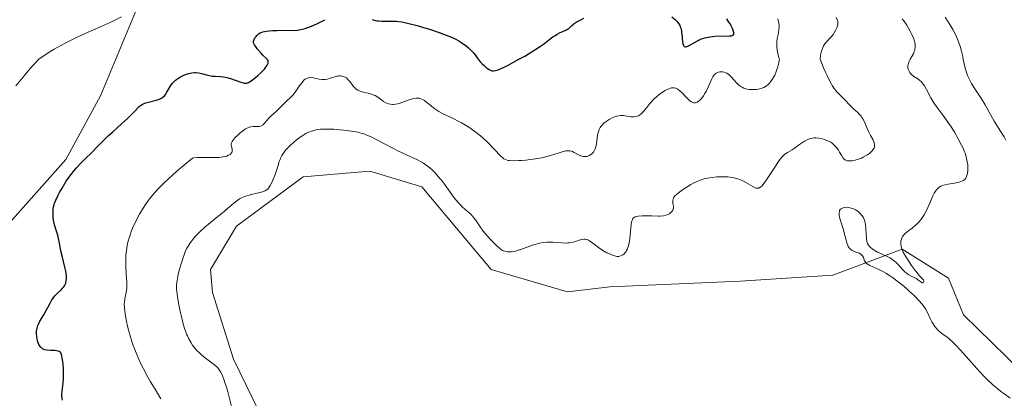
# Model space of a CAD drawing. Units: metres. Extents: x 629022 to 632507, y 4669471 to 4671848.
# Drawn here: x 631701 to 631895, y 4669698 to 4669773 of the extents above; entities that cross this region are included whole.
import ezdxf

# ---------------------------------------------------------------- set-up
doc = ezdxf.new("R2010")
doc.units = ezdxf.units.M
doc.header["$MEASUREMENT"] = 0
for name, color, linetype, lineweight in [('Cultivos herbáceos CxS', 92, 'Continuous', 0), ('Curva de nivel maestra', 30, 'Continuous', 30), ('Curva de nivel normal', 30, 'Continuous', 0), ('Pastizal CxS', 92, 'Continuous', 0)]:
    doc.layers.add(name, color=color, linetype=linetype, lineweight=lineweight)

msp = doc.modelspace()

# ---------------------------------------------------------------- linework, layer by layer
at = {"layer": 'Cultivos herbáceos CxS', "color": 92, "linetype": 'Continuous', "lineweight": 0}
for points in [[(631849.6101, 4669925.1249, 348.6749), (631842.6179, 4669906.3013, 349.5336), (631837.7769, 4669890.7051, 349.3092), (631834.0119, 4669877.2595, 348.9419), (631831.8607, 4669865.4275, 348.6209), (631828.0955, 4669847.6797, 348.2649), (631817.3861, 4669843.8701, 346.7659), (631790.9847, 4669838.5375, 343.0922), (631768.3953, 4669832.0843, 341.7327), (631755.1467, 4669830.3567, 340.8732), (631735.6811, 4669810.1315, 340.8299), (631738.4683, 4669811.1333, 340.8581), (631737.3563, 4669807.9559, 341.1502), (631736.0315, 4669804.1701, 341.4434), (631734.4803, 4669799.7391, 341.7248), (631725.9343, 4669778.0905, 343.8852), (631717.3881, 4669757.5817, 347.6383), (631710.5515, 4669745.0487, 348.6598), (631696.8781, 4669729.6671, 347.3388)], [(631849.6101, 4669925.1249, 348.6749), (631842.6179, 4669906.3013, 349.5336), (631837.7769, 4669890.7051, 349.3092), (631834.0119, 4669877.2595, 348.9419), (631831.8607, 4669865.4275, 348.6209), (631828.0955, 4669847.6797, 348.2649), (631817.3861, 4669843.8701, 346.7659), (631790.9847, 4669838.5375, 343.0922), (631768.3953, 4669832.0843, 341.7327), (631755.1467, 4669830.3567, 340.8732), (631735.6811, 4669810.1315, 340.8299), (631738.4683, 4669811.1333, 340.8581), (631737.3563, 4669807.9559, 341.1502), (631736.0315, 4669804.1701, 341.4434), (631734.4803, 4669799.7391, 341.7248), (631725.9343, 4669778.0905, 343.8852), (631717.3881, 4669757.5817, 347.6383), (631710.5515, 4669745.0487, 348.6598), (631696.8781, 4669729.6671, 347.3388)], [(631752.1397, 4669688.0781, 361.4354), (631743.5941, 4669705.7389, 362.0947), (631739.4103, 4669718.8877, 362.216), (631739.0367, 4669723.3997, 361.7068), (631744.1643, 4669731.9449, 360.8726), (631757.2679, 4669741.6293, 361.9963), (631770.3713, 4669742.7685, 362.6999), (631780.6367, 4669739.6393, 361.6793), (631794.2989, 4669723.3981, 362.0749), (631809.3245, 4669718.9995, 362.8092), (631817.6571, 4669719.9795, 362.0739), (631843.2939, 4669721.1183, 364.3691), (631861.5249, 4669722.2573, 364.4619), (631875.1981, 4669727.3841, 364.8557), (631884.3135, 4669721.6871, 366.3833), (631887.2531, 4669714.5013, 365.8589), (631898.556, 4669703.4565, 366.0457)], [(631898.556, 4669703.4565, 366.0457), (631887.2531, 4669714.5013, 365.8589), (631884.3135, 4669721.6871, 366.3833), (631875.1981, 4669727.3841, 364.8557), (631861.5249, 4669722.2573, 364.4619), (631843.2939, 4669721.1183, 364.3691), (631817.6571, 4669719.9795, 362.0739), (631809.3245, 4669718.9995, 362.8092), (631794.2989, 4669723.3981, 362.0749), (631780.6367, 4669739.6393, 361.6793), (631770.3713, 4669742.7685, 362.6999), (631757.2679, 4669741.6293, 361.9963), (631744.1643, 4669731.9449, 360.8726), (631739.0367, 4669723.3997, 361.7068), (631739.4103, 4669718.8877, 362.216), (631743.5941, 4669705.7389, 362.0947), (631752.1397, 4669688.0781, 361.4354)]]:
    msp.add_polyline3d(points, dxfattribs=at)
at = {"layer": 'Curva de nivel maestra', "color": 30, "linetype": 'Continuous', "lineweight": 30, "elevation": 350, "flags": 128}
for points in [[(631709.9, 4669697.6701), (631709.82, 4669698.0601), (631709.79, 4669698.5201), (631709.79, 4669698.8001), (631709.85, 4669699.4301), (631710.04, 4669701.0101), (631710.11, 4669701.9101), (631710.13, 4669702.3801), (631710.14, 4669702.8601), (631710.1, 4669703.8201), (631710.02, 4669704.7401), (631709.95, 4669705.3101), (631709.8, 4669706.2601), (631709.69, 4669706.7101), (631709.63, 4669706.8801), (631709.52, 4669707.0801), (631709.45, 4669707.1601), (631709.29, 4669707.2801), (631709.14, 4669707.3401), (631708.74, 4669707.4001), (631708.39, 4669707.4201), (631707.56, 4669707.4301), (631706.89, 4669707.5001), (631706.47, 4669707.5901), (631706.27, 4669707.6601), (631706, 4669707.8001), (631705.76, 4669707.9801), (631705.62, 4669708.1101), (631705.38, 4669708.4301), (631705.28, 4669708.6101), (631705.11, 4669708.9901), (631704.99, 4669709.4001), (631704.92, 4669709.6701), (631704.84, 4669710.2001), (631704.8, 4669710.7101), (631704.8, 4669710.9501), (631704.82, 4669711.3001), (631704.91, 4669711.8301), (631705.08, 4669712.3601), (631705.19, 4669712.6401), (631705.48, 4669713.2301), (631706.22, 4669714.4901), (631706.79, 4669715.4701), (631707.02, 4669715.9101), (631707.46, 4669716.7801), (631707.82, 4669717.4001), (631708.25, 4669718.0001), (631708.49, 4669718.2801), (631708.86, 4669718.6401), (631709.64, 4669719.3701), (631710, 4669719.7701), (631710.17, 4669719.9901), (631710.36, 4669720.2901), (631710.45, 4669720.4601), (631710.55, 4669720.7201), (631710.66, 4669721.1501), (631710.71, 4669721.6301), (631710.7, 4669721.9701), (631710.63, 4669722.7001), (631710.57, 4669723.0801), (631710.4, 4669723.8601), (631709.82, 4669726.1001), (631709.61, 4669727.0401), (631709.34, 4669728.5701), (631709.16, 4669729.5201), (631708.99, 4669730.1301), (631708.6, 4669731.3001), (631708.34, 4669732.1801), (631708.28, 4669732.4801), (631708.17, 4669733.0901), (631708.11, 4669733.6901), (631708.08, 4669734.0801), (631708.07, 4669734.7801), (631708.11, 4669735.4001), (631708.15, 4669735.7001), (631708.27, 4669736.1701), (631708.36, 4669736.4201), (631708.59, 4669737.0201), (631709.05, 4669738.0001), (631709.33, 4669738.5501), (631709.82, 4669739.4301), (631710.37, 4669740.3401), (631710.66, 4669740.7901), (631710.97, 4669741.2401), (631711.61, 4669742.1001), (631712.26, 4669742.9201), (631712.69, 4669743.4301), (631713.53, 4669744.3401), (631714.1, 4669744.9301), (631715.99, 4669746.7501), (631716.56, 4669747.3301), (631717.83, 4669748.6501), (631718.96, 4669749.7401), (631719.8, 4669750.5101), (631721.55, 4669752.0401), (631722.71, 4669753.1001), (631723.33, 4669753.7101), (631724.27, 4669754.7101), (631724.79, 4669755.2601), (631725.1, 4669755.5401), (631725.26, 4669755.6601), (631725.58, 4669755.8601), (631725.81, 4669755.9701), (631726.34, 4669756.1801), (631728.6, 4669756.8101), (631729.16, 4669757.0101), (631729.4, 4669757.1301), (631729.73, 4669757.3601), (631730.03, 4669757.6601), (631730.17, 4669757.8501), (631730.46, 4669758.3101), (631731.1, 4669759.4201), (631731.5, 4669759.9801), (631731.73, 4669760.2401), (631731.98, 4669760.4801), (631732.15, 4669760.6401), (631732.52, 4669760.9201), (631733.11, 4669761.2901), (631733.52, 4669761.5001), (631733.78, 4669761.6301), (631734.31, 4669761.8301), (631734.8, 4669761.9901), (631735.04, 4669762.0501), (631735.38, 4669762.1101), (631735.9, 4669762.1501), (631736.17, 4669762.1501), (631736.72, 4669762.0901), (631737.3, 4669761.9701), (631738.52, 4669761.6501), (631739.11, 4669761.5101), (631739.4, 4669761.4601), (631739.94, 4669761.4101), (631741.01, 4669761.3801), (631741.59, 4669761.3201), (631741.91, 4669761.2601), (631742.25, 4669761.1801), (631742.98, 4669760.9701), (631745.02, 4669760.2401), (631745.46, 4669760.1001), (631745.65, 4669760.0601), (631745.92, 4669760.0401), (631746.19, 4669760.0801), (631746.32, 4669760.1201), (631746.54, 4669760.2101), (631747.04, 4669760.5101), (631747.31, 4669760.7001), (631747.9, 4669761.1601), (631748.37, 4669761.5701), (631749.06, 4669762.2101), (631749.66, 4669762.8501), (631749.9, 4669763.1501), (631750.09, 4669763.4201), (631750.19, 4669763.5901), (631750.33, 4669763.9001), (631750.37, 4669764.0301), (631750.41, 4669764.2801), (631750.38, 4669764.4801), (631750.29, 4669764.6501), (631750.19, 4669764.7601), (631749.36, 4669765.5801), (631748.92, 4669766.0501), (631748.24, 4669766.8101), (631748, 4669767.1201), (631747.68, 4669767.6101), (631747.61, 4669767.7501), (631747.53, 4669767.9801), (631747.5, 4669768.1701), (631747.51, 4669768.2801), (631747.56, 4669768.4901), (631747.63, 4669768.6501), (631747.8, 4669768.9701), (631748.01, 4669769.2701), (631748.16, 4669769.4501), (631748.49, 4669769.7501), (631748.82, 4669769.9701), (631749.01, 4669770.0601), (631749.34, 4669770.1601), (631750, 4669770.2801), (631751.3, 4669770.4101), (631752.08, 4669770.4501), (631753.36, 4669770.4701), (631755.17, 4669770.4501), (631756.14, 4669770.5201), (631756.81, 4669770.6101), (631757.15, 4669770.6901), (631757.68, 4669770.8201), (631758.23, 4669771.0101), (631758.6, 4669771.1501), (631759.35, 4669771.4701), (631760.11, 4669771.8201), (631761.57, 4669772.5601)], [(631770.87, 4669772.6201), (631771.45, 4669772.4301), (631771.76, 4669772.3601), (631772.09, 4669772.3101), (631772.79, 4669772.2501), (631773.51, 4669772.2401), (631774.86, 4669772.2601), (631775.64, 4669772.2501), (631776.03, 4669772.2101), (631776.7, 4669772.1101), (631778.05, 4669771.8201), (631779.74, 4669771.3901), (631780.74, 4669771.1101), (631782.35, 4669770.6301), (631784.06, 4669770.0501), (631784.92, 4669769.7401), (631785.94, 4669769.3301), (631786.45, 4669769.1101), (631787.19, 4669768.7601), (631787.92, 4669768.3701), (631788.28, 4669768.1501), (631788.97, 4669767.6901), (631789.3, 4669767.4501), (631789.79, 4669767.0401), (631790.42, 4669766.4501), (631790.71, 4669766.1301), (631791.14, 4669765.6201), (631791.54, 4669765.0601), (631791.73, 4669764.7601), (631792.14, 4669764.2901), (631792.53, 4669763.8801), (631792.9, 4669763.5201), (631793.24, 4669763.2201), (631793.57, 4669762.9601), (631793.88, 4669762.7601), (631794.16, 4669762.6101), (631794.43, 4669762.5201), (631794.57, 4669762.5001), (631794.74, 4669762.5001), (631795.14, 4669762.5601), (631795.65, 4669762.7101), (631796.26, 4669762.9401), (631796.97, 4669763.2701), (631797.78, 4669763.6801), (631798.69, 4669764.1801), (631799.7, 4669764.7601), (631800.91, 4669765.4101), (631801.64, 4669765.8301), (631802.9, 4669766.6101), (631803.96, 4669767.3301), (631804.57, 4669767.7601), (631805.58, 4669768.5301), (631806.5, 4669769.2201), (631806.78, 4669769.4001), (631807.28, 4669769.7101), (631807.74, 4669769.9501), (631808.51, 4669770.3001), (631808.99, 4669770.5101), (631809.19, 4669770.6101), (631809.55, 4669770.8501), (631810.15, 4669771.4001), (631810.46, 4669771.6701), (631810.62, 4669771.8001), (631811.01, 4669772.0401), (631811.94, 4669772.5501), (631812.49, 4669772.8701)], [(631829.83, 4669773.1501), (631830.53, 4669772.5201), (631830.8, 4669772.2401), (631830.95, 4669772.0601), (631831.21, 4669771.7301), (631831.4, 4669771.4001), (631831.5, 4669771.1801), (631831.65, 4669770.7301), (631831.76, 4669770.1801), (631831.88, 4669769.0201), (631831.96, 4669768.2301), (631832.02, 4669767.8501), (631832.07, 4669767.6901), (631832.16, 4669767.4901), (631832.35, 4669767.2901), (631832.53, 4669767.2401), (631832.64, 4669767.2401), (631832.82, 4669767.2701), (631832.96, 4669767.3201), (631833.27, 4669767.4601), (631834.41, 4669768.1101), (631835.05, 4669768.4701), (631835.37, 4669768.6301), (631835.69, 4669768.7701), (631836.33, 4669768.9901), (631836.98, 4669769.1401), (631837.41, 4669769.2101), (631838.31, 4669769.3001), (631841.18, 4669769.3601), (631841.55, 4669769.4001), (631841.7, 4669769.4401), (631841.88, 4669769.5301), (631842.03, 4669769.7301), (631842.05, 4669769.9301), (631842.04, 4669770.0501), (631841.99, 4669770.2601), (631841.79, 4669770.8001), (631841.52, 4669771.3601), (631841.36, 4669771.6601), (631841.09, 4669772.1001), (631840.66, 4669772.7301)]]:
    msp.add_lwpolyline(points, dxfattribs=at)
at = {"layer": 'Curva de nivel normal', "color": 30, "linetype": 'Continuous', "lineweight": 0, "flags": 128}
for points, elevation in [([(631700.71, 4669759.5301), (631702.37, 4669761.5401), (631703.58, 4669762.9401), (631704.23, 4669763.6501), (631705.25, 4669764.7601), (631706.68, 4669765.7501), (631707.65, 4669766.3601), (631708.3, 4669766.7501), (631709.61, 4669767.5001), (631710.59, 4669768.0201), (631712.52, 4669768.9801), (631714.35, 4669769.8301), (631717.51, 4669771.2201), (631719.29, 4669772.0201), (631720.2, 4669772.4501), (631721.54, 4669773.1101)], 345), ([(631729.26, 4669697.9301), (631728.14, 4669699.8101), (631727.26, 4669701.3001), (631726.48, 4669702.6701), (631726.1, 4669703.3701), (631725.56, 4669704.4301), (631724.8, 4669706.0201), (631724.12, 4669707.6301), (631723.82, 4669708.4201), (631723.55, 4669709.2201), (631723.08, 4669710.7801), (631722.72, 4669712.2401), (631722.52, 4669713.1401), (631722.25, 4669714.6901), (631722.18, 4669715.1601), (631722.1, 4669715.9601), (631722.08, 4669716.5901), (631722.09, 4669716.9601), (631722.18, 4669717.6101), (631722.48, 4669719.1801), (631722.55, 4669719.7901), (631722.57, 4669720.1201), (631722.56, 4669720.8201), (631722.44, 4669722.4801), (631722.36, 4669723.9601), (631722.35, 4669724.9501), (631722.36, 4669725.4701), (631722.41, 4669726.2901), (631722.5, 4669727.1401), (631722.57, 4669727.5801), (631722.74, 4669728.4801), (631722.84, 4669728.9501), (631723.04, 4669729.6501), (631723.27, 4669730.3701), (631723.44, 4669730.8501), (631723.84, 4669731.8301), (631724.06, 4669732.3201), (631724.55, 4669733.3101), (631725.08, 4669734.2801), (631725.46, 4669734.9301), (631726.27, 4669736.2001), (631726.85, 4669737.0301), (631727.17, 4669737.4501), (631727.7, 4669738.1001), (631728.67, 4669739.1801), (631729.92, 4669740.4301), (631730.68, 4669741.1501), (631732.5, 4669742.7901), (631733.59, 4669743.7301), (631735.48, 4669745.3301), (631735.75, 4669745.3701), (631736.41, 4669745.4101), (631737.17, 4669745.4301), (631738.87, 4669745.4101), (631740.11, 4669745.4201), (631740.67, 4669745.4501), (631741.18, 4669745.5001), (631741.48, 4669745.5401), (631742, 4669745.6501), (631742.23, 4669745.7201), (631742.61, 4669745.8801), (631742.9, 4669746.0501), (631743.05, 4669746.1801), (631743.13, 4669746.2701), (631743.25, 4669746.4501), (631743.31, 4669746.6101), (631743.33, 4669746.7201), (631743.34, 4669746.9301), (631743.31, 4669747.1501), (631743.2, 4669747.5701), (631743.14, 4669747.8801), (631743.14, 4669748.1601), (631743.16, 4669748.3001), (631743.29, 4669748.5901), (631743.43, 4669748.8001), (631743.84, 4669749.3001), (631744.46, 4669749.9101), (631744.81, 4669750.2401), (631745.38, 4669750.7001), (631745.95, 4669751.0901), (631746.23, 4669751.2401), (631746.49, 4669751.3501), (631746.66, 4669751.4101), (631746.98, 4669751.4901), (631747.42, 4669751.5301), (631748.18, 4669751.5101), (631748.61, 4669751.5401), (631748.81, 4669751.5801), (631749.08, 4669751.6801), (631749.33, 4669751.8301), (631749.44, 4669751.9301), (631749.67, 4669752.1601), (631750.11, 4669752.7301), (631750.51, 4669753.1901), (631750.82, 4669753.4901), (631751.53, 4669754.0901), (631752.1, 4669754.6001), (631753.84, 4669756.4001), (631754.97, 4669757.4301), (631755.33, 4669757.8001), (631755.51, 4669758.0101), (631755.85, 4669758.4701), (631756.51, 4669759.4601), (631757, 4669760.1501), (631757.29, 4669760.4901), (631757.43, 4669760.6401), (631757.66, 4669760.8201), (631757.91, 4669760.9701), (631758.04, 4669761.0301), (631758.32, 4669761.1101), (631758.47, 4669761.1401), (631758.71, 4669761.1501), (631759.24, 4669761.1101), (631760.42, 4669760.8801), (631761.02, 4669760.7901), (631761.3, 4669760.7701), (631761.58, 4669760.7801), (631762.09, 4669760.8601), (631762.42, 4669760.9501), (631763.04, 4669761.1601), (631763.51, 4669761.3101), (631763.93, 4669761.4201), (631764.14, 4669761.4601), (631764.45, 4669761.4901), (631764.76, 4669761.4901), (631764.92, 4669761.4701), (631765.22, 4669761.4001), (631765.36, 4669761.3401), (631765.57, 4669761.2401), (631765.78, 4669761.1001), (631766.16, 4669760.7501), (631766.4, 4669760.4701), (631766.84, 4669759.9001), (631767.14, 4669759.5001), (631767.52, 4669759.0701), (631767.72, 4669758.9001), (631768.04, 4669758.6801), (631768.22, 4669758.5901), (631768.64, 4669758.4401), (631769.16, 4669758.3001), (631770.33, 4669758.0201), (631770.92, 4669757.8401), (631771.2, 4669757.7301), (631771.46, 4669757.6101), (631771.95, 4669757.3301), (631772.24, 4669757.1301), (631772.76, 4669756.7301), (631773.11, 4669756.4701), (631773.58, 4669756.1801), (631773.87, 4669756.0601), (631774.07, 4669755.9901), (631774.45, 4669755.9101), (631774.86, 4669755.8601), (631775.08, 4669755.8601), (631775.46, 4669755.9001), (631775.9, 4669756.0001), (631776.15, 4669756.0701), (631776.72, 4669756.2601), (631777.96, 4669756.7301), (631778.82, 4669757.0101), (631779.06, 4669757.0701), (631779.49, 4669757.1301), (631779.84, 4669757.1301), (631780.05, 4669757.1101), (631780.41, 4669757.0101), (631780.75, 4669756.8801), (631780.92, 4669756.7901), (631781.19, 4669756.6301), (631781.65, 4669756.2801), (631782.45, 4669755.5901), (631782.97, 4669755.1701), (631783.61, 4669754.7301), (631783.98, 4669754.5001), (631784.81, 4669754.0501), (631786.69, 4669753.1501), (631788.06, 4669752.4801), (631788.47, 4669752.2601), (631789.23, 4669751.8301), (631789.91, 4669751.4001), (631791.09, 4669750.5601), (631792.16, 4669749.7201), (631792.7, 4669749.2601), (631793.54, 4669748.4601), (631796.19, 4669745.7001), (631796.59, 4669745.3401), (631796.78, 4669745.2001), (631797.08, 4669745.0301), (631797.41, 4669744.9101), (631797.6, 4669744.8701), (631797.92, 4669744.8201), (631798.74, 4669744.7901), (631799.7, 4669744.8301), (631800.25, 4669744.8601), (631801.13, 4669744.9401), (631802.52, 4669745.1001), (631803.89, 4669745.3301), (631804.54, 4669745.4601), (631805.7, 4669745.7501), (631806.39, 4669745.9501), (631808.28, 4669746.5801), (631808.88, 4669746.7301), (631809.4, 4669746.7701), (631809.84, 4669746.7401), (631810.12, 4669746.6701), (631810.29, 4669746.6001), (631810.64, 4669746.4401), (631811.47, 4669745.9801), (631811.91, 4669745.7701), (631812.22, 4669745.6701), (631812.37, 4669745.6301), (631812.61, 4669745.6101), (631812.94, 4669745.6201), (631813.16, 4669745.6601), (631813.45, 4669745.7601), (631813.59, 4669745.8201), (631813.9, 4669746.0001), (631814.04, 4669746.1101), (631814.3, 4669746.3601), (631814.42, 4669746.5001), (631814.58, 4669746.7301), (631814.7, 4669746.9901), (631814.77, 4669747.1701), (631814.89, 4669747.5501), (631815, 4669748.1401), (631815.13, 4669749.2701), (631815.23, 4669749.9301), (631815.32, 4669750.3001), (631815.39, 4669750.5201), (631815.55, 4669750.9301), (631815.76, 4669751.3301), (631815.88, 4669751.5201), (631816.1, 4669751.8101), (631816.37, 4669752.1001), (631816.53, 4669752.2401), (631816.7, 4669752.3801), (631817.09, 4669752.6601), (631817.51, 4669752.9101), (631818.11, 4669753.2101), (631818.42, 4669753.3401), (631819.01, 4669753.5401), (631819.32, 4669753.6101), (631819.79, 4669753.6701), (631820.3, 4669753.6701), (631820.58, 4669753.6401), (631821.77, 4669753.4701), (631822.19, 4669753.4401), (631822.4, 4669753.4401), (631822.8, 4669753.4901), (631823, 4669753.5401), (631823.29, 4669753.6601), (631823.47, 4669753.7701), (631823.83, 4669754.0501), (631824.18, 4669754.4201), (631824.89, 4669755.3001), (631825.49, 4669756.0401), (631825.82, 4669756.4101), (631826.18, 4669756.7801), (631826.95, 4669757.4901), (631827.31, 4669757.7801), (631828.02, 4669758.2901), (631828.54, 4669758.6201), (631829.03, 4669758.8701), (631829.26, 4669758.9701), (631829.57, 4669759.0801), (631829.77, 4669759.1201), (631830.13, 4669759.1601), (631830.29, 4669759.1501), (631830.6, 4669759.0801), (631830.89, 4669758.9601), (631831.07, 4669758.8501), (631831.43, 4669758.5601), (631831.85, 4669758.1701), (631832.66, 4669757.3001), (631833.22, 4669756.7401), (631833.39, 4669756.5901), (631833.7, 4669756.3801), (631833.98, 4669756.2501), (631834.16, 4669756.2101), (631834.27, 4669756.2001), (631834.49, 4669756.2201), (631834.61, 4669756.2401), (631834.84, 4669756.3401), (631835.08, 4669756.4901), (631835.24, 4669756.6201), (631835.57, 4669756.9401), (631835.91, 4669757.3501), (631836.09, 4669757.6001), (631836.36, 4669758.0301), (631836.64, 4669758.5501), (631836.78, 4669758.8501), (631836.98, 4669759.2801), (631837.38, 4669760.2201), (631837.7, 4669760.9101), (631837.93, 4669761.3101), (631838.05, 4669761.5001), (631838.24, 4669761.7401), (631838.45, 4669761.9301), (631838.58, 4669762.0301), (631838.87, 4669762.1901), (631839.01, 4669762.2401), (631839.31, 4669762.3001), (631839.59, 4669762.3201), (631839.78, 4669762.3001), (631840.13, 4669762.2401), (631840.48, 4669762.1101), (631840.64, 4669762.0301), (631840.96, 4669761.8201), (631841.17, 4669761.6401), (631841.64, 4669761.1601), (631842.51, 4669760.1901), (631843.05, 4669759.7001), (631843.45, 4669759.4101), (631843.67, 4669759.2801), (631844.01, 4669759.1101), (631844.38, 4669758.9801), (631844.63, 4669758.9101), (631845.15, 4669758.8201), (631845.41, 4669758.8001), (631845.94, 4669758.7901), (631846.47, 4669758.8301), (631846.8, 4669758.8801), (631847.42, 4669759.0401), (631847.74, 4669759.1501), (631847.93, 4669759.2401), (631848.29, 4669759.4401), (631848.46, 4669759.5501), (631848.77, 4669759.8001), (631849.06, 4669760.0901), (631849.24, 4669760.3001), (631849.58, 4669760.7801), (631849.92, 4669761.3401), (631850.08, 4669761.6501), (631850.31, 4669762.1601), (631850.53, 4669762.7401), (631850.64, 4669763.0601), (631850.83, 4669763.7601), (631850.92, 4669764.1401), (631851.04, 4669764.7601), (631850.92, 4669765.0601), (631850.74, 4669765.6501), (631850.61, 4669766.2201), (631850.55, 4669766.5801), (631850.5, 4669767.2701), (631850.49, 4669767.6001), (631850.53, 4669768.2301), (631850.6, 4669768.8301), (631850.8, 4669769.9201), (631850.92, 4669770.6701), (631850.95, 4669771.0101), (631850.94, 4669771.5101), (631850.9, 4669771.8301), (631850.87, 4669772.0301), (631850.77, 4669772.4201), (631850.67, 4669772.7001)], 355), ([(631743.18, 4669696.4401), (631742.43, 4669699.3001), (631742.16, 4669700.2201), (631741.81, 4669701.3301), (631741.64, 4669701.8201), (631741.26, 4669702.7601), (631741.03, 4669703.2501), (631740.9, 4669703.4601), (631740.62, 4669703.8401), (631740.4, 4669704.0801), (631739.81, 4669704.6001), (631737.82, 4669706.1501), (631737.13, 4669706.7401), (631736.8, 4669707.0401), (631736.5, 4669707.3401), (631735.96, 4669707.9401), (631735.5, 4669708.5301), (631735.24, 4669708.9301), (631734.78, 4669709.7201), (631734.49, 4669710.3201), (631734.35, 4669710.6401), (631734.1, 4669711.3101), (631733.94, 4669711.8101), (631733.6, 4669712.9901), (631733.24, 4669714.4301), (631733.06, 4669715.2201), (631732.81, 4669716.4101), (631732.52, 4669718.0801), (631732.41, 4669719.0301), (631732.38, 4669719.4601), (631732.38, 4669720.2901), (631732.43, 4669720.8301), (631732.47, 4669721.2001), (631732.61, 4669721.9901), (631732.71, 4669722.4701), (631732.96, 4669723.4801), (631733.37, 4669724.8701), (631733.58, 4669725.5401), (631733.92, 4669726.4601), (631734.08, 4669726.8601), (631734.41, 4669727.5701), (631734.75, 4669728.1801), (631734.99, 4669728.5401), (631735.51, 4669729.2401), (631736.11, 4669729.9301), (631736.45, 4669730.2901), (631737.01, 4669730.8401), (631737.95, 4669731.7001), (631738.66, 4669732.3001), (631740.18, 4669733.5301), (631741.32, 4669734.4701), (631743.34, 4669736.2101), (631744.22, 4669736.9101), (631744.77, 4669737.2701), (631745.04, 4669737.4201), (631745.59, 4669737.6901), (631745.99, 4669737.8401), (631746.87, 4669738.0901), (631748.48, 4669738.4501), (631749.29, 4669738.6801), (631749.8, 4669738.8701), (631750.03, 4669738.9801), (631750.35, 4669739.1701), (631750.8, 4669739.9001), (631751.05, 4669740.3701), (631751.47, 4669741.2701), (631751.8, 4669742.1201), (631751.98, 4669742.6601), (631752.28, 4669743.6501), (631752.57, 4669744.6201), (631752.73, 4669745.0501), (631752.85, 4669745.3101), (631753.09, 4669745.8001), (631753.22, 4669746.0301), (631753.51, 4669746.4601), (631753.82, 4669746.8601), (631754.05, 4669747.1201), (631754.56, 4669747.6401), (631755.43, 4669748.4501), (631755.91, 4669748.8401), (631756.66, 4669749.4101), (631757.43, 4669749.9201), (631757.81, 4669750.1401), (631758.32, 4669750.3901), (631758.57, 4669750.4901), (631758.95, 4669750.6301), (631759.21, 4669750.7101), (631759.75, 4669750.8501), (631760.32, 4669750.9401), (631760.72, 4669750.9801), (631761.6, 4669751.0201), (631762.14, 4669751.0201), (631763.3, 4669750.9801), (631764.51, 4669750.8901), (631765.31, 4669750.8101), (631766.8, 4669750.6101), (631768.05, 4669750.3901), (631768.62, 4669750.2501), (631769.42, 4669750.0101), (631769.82, 4669749.8601), (631770.64, 4669749.5101), (631771.53, 4669749.0701), (631773.45, 4669748.0301), (631774.93, 4669747.2401), (631775.9, 4669746.7601), (631777.73, 4669745.9201), (631778.96, 4669745.3701), (631779.91, 4669744.9001), (631780.35, 4669744.6601), (631780.98, 4669744.2901), (631781.57, 4669743.8801), (631781.87, 4669743.6601), (631782.65, 4669742.9901), (631783.04, 4669742.6201), (631783.62, 4669742.0101), (631784.21, 4669741.3301), (631784.5, 4669740.9601), (631785.09, 4669740.1901), (631786.23, 4669738.6001), (631787.03, 4669737.5001), (631787.76, 4669736.6001), (631788.22, 4669736.1001), (631788.51, 4669735.8001), (631789.07, 4669735.2801), (631790.26, 4669734.2501), (631790.64, 4669733.8601), (631790.83, 4669733.6401), (631791.2, 4669733.1501), (631792.01, 4669731.9701), (631792.73, 4669730.9601), (631793.59, 4669729.9201), (631794.2, 4669729.2401), (631794.6, 4669728.8201), (631795.32, 4669728.1101), (631795.96, 4669727.5401), (631796.32, 4669727.2901), (631796.54, 4669727.1601), (631796.69, 4669727.0901), (631796.99, 4669726.9901), (631797.5, 4669726.8901), (631797.78, 4669726.8701), (631798.25, 4669726.8801), (631798.8, 4669726.9601), (631799.1, 4669727.0301), (631799.43, 4669727.1201), (631800.13, 4669727.3501), (631802.4, 4669728.1601), (631803.35, 4669728.4601), (631803.82, 4669728.5801), (631804.53, 4669728.7101), (631805.26, 4669728.7801), (631805.65, 4669728.7901), (631806.45, 4669728.7601), (631808.13, 4669728.6301), (631808.95, 4669728.6001), (631809.35, 4669728.6201), (631809.73, 4669728.6601), (631810.43, 4669728.8001), (631810.87, 4669728.9201), (631811.63, 4669729.1601), (631812.11, 4669729.3001), (631812.51, 4669729.3701), (631812.7, 4669729.3801), (631813.04, 4669729.3201), (631813.28, 4669729.2301), (631813.44, 4669729.1401), (631813.81, 4669728.9201), (631814.3, 4669728.5801), (631815.42, 4669727.7501), (631816.28, 4669727.1501), (631817.07, 4669726.6901), (631817.54, 4669726.4601), (631817.83, 4669726.3301), (631818.36, 4669726.1401), (631818.84, 4669726.0101), (631819.07, 4669725.9801), (631819.4, 4669725.9801), (631819.73, 4669726.0501), (631819.9, 4669726.1201), (631820.21, 4669726.3001), (631820.37, 4669726.4201), (631820.6, 4669726.6401), (631820.82, 4669726.9301), (631820.92, 4669727.1001), (631821.11, 4669727.4801), (631821.2, 4669727.7101), (631821.31, 4669728.0801), (631821.38, 4669728.3501), (631821.49, 4669728.9401), (631821.57, 4669729.5801), (631821.83, 4669732.1901), (631821.93, 4669732.7801), (631822, 4669733.0101), (631822.13, 4669733.3101), (631822.32, 4669733.5401), (631822.44, 4669733.6301), (631822.65, 4669733.7401), (631822.82, 4669733.8001), (631823.22, 4669733.8901), (631824, 4669733.9501), (631824.6, 4669733.9601), (631825.87, 4669733.9301), (631827.19, 4669733.9101), (631827.56, 4669733.9201), (631828.17, 4669733.9801), (631828.65, 4669734.0801), (631828.91, 4669734.1601), (631829.07, 4669734.2301), (631829.35, 4669734.3801), (631829.6, 4669734.5601), (631829.72, 4669734.6601), (631829.87, 4669734.8201), (631830.05, 4669735.1001), (631830.13, 4669735.3001), (631830.15, 4669735.4101), (631830.16, 4669735.5901), (631830.14, 4669735.8301), (631830.05, 4669736.3801), (631830.01, 4669736.8101), (631830.04, 4669737.1101), (631830.08, 4669737.2601), (631830.18, 4669737.4901), (631830.33, 4669737.7201), (631830.46, 4669737.8701), (631830.77, 4669738.1801), (631831.34, 4669738.6301), (631831.77, 4669738.9301), (631832.67, 4669739.5201), (631833.57, 4669740.0901), (631834.04, 4669740.3601), (631834.81, 4669740.7401), (631835.39, 4669740.9601), (631835.71, 4669741.0701), (631836.22, 4669741.2101), (631837.25, 4669741.4301), (631837.81, 4669741.5101), (631838.68, 4669741.6101), (631839.57, 4669741.6501), (631840.01, 4669741.6501), (631840.88, 4669741.6101), (631841.31, 4669741.5701), (631841.92, 4669741.4701), (631842.49, 4669741.3301), (631842.85, 4669741.2201), (631843.52, 4669740.9601), (631843.83, 4669740.8201), (631844.4, 4669740.5301), (631845.78, 4669739.7101), (631846.24, 4669739.4801), (631846.45, 4669739.4101), (631846.74, 4669739.3801), (631846.94, 4669739.4201), (631847.04, 4669739.4601), (631847.19, 4669739.5401), (631847.42, 4669739.7201), (631847.59, 4669739.8801), (631847.96, 4669740.3201), (631848.6, 4669741.2401), (631850.08, 4669743.5601), (631850.81, 4669744.6501), (631851.16, 4669745.1101), (631851.48, 4669745.5001), (631851.68, 4669745.7201), (631852.07, 4669746.0701), (631852.25, 4669746.2201), (631852.59, 4669746.4501), (631853.51, 4669746.9501), (631853.94, 4669747.2101), (631854.76, 4669747.8301), (631855.37, 4669748.2801), (631855.96, 4669748.6501), (631856.35, 4669748.8601), (631856.6, 4669748.9701), (631857.09, 4669749.1501), (631857.56, 4669749.2601), (631857.8, 4669749.2801), (631858.17, 4669749.2901), (631858.8, 4669749.2301), (631859.47, 4669749.0901), (631859.82, 4669748.9901), (631860.36, 4669748.8001), (631860.88, 4669748.5701), (631861.12, 4669748.4401), (631861.34, 4669748.2901), (631861.74, 4669747.9601), (631862.08, 4669747.6101), (631862.29, 4669747.3601), (631862.64, 4669746.8501), (631862.87, 4669746.4701), (631863.27, 4669745.7701), (631863.57, 4669745.3301), (631863.77, 4669745.1201), (631863.87, 4669745.0301), (631864.05, 4669744.9201), (631864.36, 4669744.8101), (631864.72, 4669744.7501), (631864.93, 4669744.7501), (631865.35, 4669744.7801), (631865.58, 4669744.8201), (631865.95, 4669744.9001), (631866.55, 4669745.0801), (631867.18, 4669745.3301), (631867.51, 4669745.4801), (631868.1, 4669745.8001), (631868.38, 4669745.9801), (631868.79, 4669746.2701), (631869.14, 4669746.5901), (631869.29, 4669746.7601), (631869.54, 4669747.1201), (631869.63, 4669747.3001), (631869.71, 4669747.5801), (631869.73, 4669747.8801), (631869.71, 4669748.0801), (631869.61, 4669748.4901), (631869.44, 4669748.9101), (631868.97, 4669749.7701), (631868.61, 4669750.4401), (631868.29, 4669751.1201), (631867.74, 4669752.4301), (631867.43, 4669753.0301), (631867.26, 4669753.3001), (631867.08, 4669753.5601), (631866.66, 4669754.0401), (631866.36, 4669754.3301), (631865.74, 4669754.8901), (631865.27, 4669755.3201), (631864.83, 4669755.7701), (631863.94, 4669756.7501), (631863.17, 4669757.5301), (631862.62, 4669758.0501), (631862.31, 4669758.3701), (631861.79, 4669759.0301), (631861.41, 4669759.6201), (631861.2, 4669759.9701), (631860.87, 4669760.5801), (631860.38, 4669761.5501), (631860.13, 4669762.1101), (631859.71, 4669763.0701), (631859.04, 4669764.7601), (631859.12, 4669765.5901), (631859.21, 4669766.0701), (631859.28, 4669766.3601), (631859.46, 4669766.8801), (631859.61, 4669767.2301), (631859.72, 4669767.4401), (631859.96, 4669767.8101), (631860.35, 4669768.2901), (631861.12, 4669769.1001), (631861.63, 4669769.7101), (631861.82, 4669769.9901), (631862.14, 4669770.5401), (631862.32, 4669770.9501), (631862.45, 4669771.3401), (631862.49, 4669771.5301), (631862.52, 4669771.8001), (631862.51, 4669772.0501), (631862.49, 4669772.2201), (631862.4, 4669772.5301), (631862.18, 4669773.0001)], 360), ([(631875.15, 4669772.7501), (631875.47, 4669772.3601), (631876.07, 4669771.5001), (631876.45, 4669770.8901), (631876.9, 4669770.0601), (631877.09, 4669769.6501), (631877.46, 4669768.7601), (631877.61, 4669768.2601), (631877.67, 4669768.0201), (631877.72, 4669767.6601), (631877.74, 4669767.3001), (631877.73, 4669767.1201), (631877.68, 4669766.7501), (631877.64, 4669766.5601), (631877.55, 4669766.2701), (631877.39, 4669765.8601), (631877.29, 4669765.6401), (631877.1, 4669765.3101), (631876.76, 4669764.7601), (631876.57, 4669764.3901), (631876.47, 4669764.1601), (631876.34, 4669763.7601), (631876.3, 4669763.5901), (631876.28, 4669763.2701), (631876.31, 4669762.9901), (631876.35, 4669762.8301), (631876.47, 4669762.5401), (631876.69, 4669762.1401), (631876.82, 4669761.9701), (631877.05, 4669761.7201), (631877.33, 4669761.4801), (631877.49, 4669761.3701), (631878.25, 4669760.9001), (631878.68, 4669760.5801), (631878.97, 4669760.3101), (631879.11, 4669760.1501), (631879.33, 4669759.8801), (631879.54, 4669759.5701), (631879.96, 4669758.8501), (631880.82, 4669757.2101), (631881.28, 4669756.4001), (631881.52, 4669756.0101), (631882.04, 4669755.2801), (631883.23, 4669753.7201), (631883.92, 4669752.7701), (631884.95, 4669751.2501), (631885.47, 4669750.4201), (631886.22, 4669749.1301), (631886.88, 4669747.8501), (631887.16, 4669747.2401), (631887.4, 4669746.6601), (631887.54, 4669746.2801), (631887.76, 4669745.5701), (631887.85, 4669745.2401), (631887.99, 4669744.6001), (631888.07, 4669744.0101), (631888.1, 4669743.6301), (631888.1, 4669742.9501), (631888.05, 4669742.3401), (631887.99, 4669742.0601), (631887.86, 4669741.6801), (631887.67, 4669741.3501), (631887.54, 4669741.2001), (631887.35, 4669741.0201), (631887.24, 4669740.9401), (631887.05, 4669740.8301), (631886.73, 4669740.6901), (631886.36, 4669740.5801), (631885.49, 4669740.4101), (631884.23, 4669740.2101), (631883.61, 4669740.0801), (631883.05, 4669739.9001), (631882.79, 4669739.7801), (631882.45, 4669739.5801), (631882.25, 4669739.4201), (631882.12, 4669739.3001), (631881.9, 4669739.0501), (631881.74, 4669738.8401), (631881.47, 4669738.3901), (631881.22, 4669737.8901), (631880.76, 4669736.7901), (631880.24, 4669735.6101), (631879.95, 4669735.0201), (631879.47, 4669734.1501), (631878.95, 4669733.3401), (631878.67, 4669732.9801), (631878.37, 4669732.6401), (631877.76, 4669732.0401), (631877.15, 4669731.5301), (631876.42, 4669730.9801), (631876.11, 4669730.7401), (631875.91, 4669730.5801), (631875.59, 4669730.2901), (631875.36, 4669730.0301), (631875.25, 4669729.8601), (631875.09, 4669729.5401), (631874.98, 4669729.1801), (631874.93, 4669728.9401), (631874.92, 4669728.7601), (631874.91, 4669728.4101), (631874.96, 4669728.0301), (631875, 4669727.8201), (631875.11, 4669727.4701), (631875.4, 4669726.8201), (631875.85, 4669726.0101), (631876.22, 4669725.4101), (631877.02, 4669724.2001), (631877.81, 4669723.1101), (631878.16, 4669722.6501), (631878.61, 4669722.1201), (631878.95, 4669721.7801), (631879.25, 4669721.4901), (631879.35, 4669721.3401), (631879.42, 4669721.1001), (631879.43, 4669720.9801), (631879.39, 4669720.8301), (631879.21, 4669720.7501), (631879.11, 4669720.7901), (631878.86, 4669720.9401), (631878.26, 4669721.3901), (631877.96, 4669721.6001), (631877.56, 4669721.8201), (631877.06, 4669722.0201), (631876.78, 4669722.1601), (631876.36, 4669722.4201), (631876.13, 4669722.5801), (631875.77, 4669722.8801), (631875.22, 4669723.4201), (631874.84, 4669723.8501), (631874.3, 4669724.4701), (631873.98, 4669724.7901), (631873.43, 4669725.2501), (631873.1, 4669725.4701), (631872.75, 4669725.6801), (631871.96, 4669726.0801), (631870.34, 4669726.8201), (631869.64, 4669727.1901), (631869.34, 4669727.3701), (631869.17, 4669727.5001), (631868.87, 4669727.7701), (631868.75, 4669727.9101), (631868.54, 4669728.2001), (631868.38, 4669728.5201), (631868.3, 4669728.7501), (631868.18, 4669729.2501), (631868.14, 4669729.5601), (631868.1, 4669730.2301), (631868.05, 4669731.6201), (631867.98, 4669732.2701), (631867.92, 4669732.5701), (631867.75, 4669733.1101), (631867.53, 4669733.5801), (631867.36, 4669733.8601), (631867.24, 4669734.0301), (631866.98, 4669734.3401), (631866.56, 4669734.7401), (631866.34, 4669734.9201), (631865.98, 4669735.1401), (631865.61, 4669735.3201), (631865.41, 4669735.4001), (631864.84, 4669735.5601), (631864.56, 4669735.6001), (631864.14, 4669735.6301), (631863.74, 4669735.5901), (631863.56, 4669735.5401), (631863.27, 4669735.4201), (631863.15, 4669735.3301), (631862.99, 4669735.1801), (631862.87, 4669734.9801), (631862.83, 4669734.8701), (631862.77, 4669734.6201), (631862.76, 4669734.4801), (631862.76, 4669734.2401), (631862.79, 4669733.9901), (631862.93, 4669733.4101), (631863.37, 4669732.0001), (631863.61, 4669731.1801), (631863.84, 4669730.3201), (631864.13, 4669729.1701), (631864.29, 4669728.6401), (631864.47, 4669728.1601), (631864.57, 4669727.9501), (631864.73, 4669727.6701), (631864.91, 4669727.4401), (631865.04, 4669727.3201), (631865.32, 4669727.1201), (631865.46, 4669727.0401), (631865.75, 4669726.9101), (631866.31, 4669726.7401), (631866.56, 4669726.6601), (631866.73, 4669726.5901), (631867.01, 4669726.4201), (631867.23, 4669726.2101), (631867.35, 4669726.0601), (631867.53, 4669725.7301), (631867.63, 4669725.4601), (631867.77, 4669725.1001), (631867.87, 4669724.9201), (631868.08, 4669724.6601), (631868.22, 4669724.5301), (631868.4, 4669724.4101), (631868.83, 4669724.1701), (631870.59, 4669723.3901), (631871.49, 4669722.9301), (631871.96, 4669722.6701), (631872.69, 4669722.2101), (631873.46, 4669721.6801), (631873.87, 4669721.3801), (631875.14, 4669720.3701), (631876, 4669719.6301), (631876.55, 4669719.1301), (631877.58, 4669718.1801), (631878.52, 4669717.2101), (631879.02, 4669716.6401), (631879.31, 4669716.3001), (631879.76, 4669715.6701), (631880.11, 4669715.0501), (631880.67, 4669713.7801), (631881.02, 4669713.0801), (631881.24, 4669712.7101), (631881.61, 4669712.1501), (631882.04, 4669711.6301), (631882.27, 4669711.3901), (631882.52, 4669711.1701), (631883.07, 4669710.7501), (631883.93, 4669710.1301), (631884.42, 4669709.7501), (631885.24, 4669709.0201), (631885.69, 4669708.5601), (631886.67, 4669707.5101), (631888.79, 4669705.0901), (631889.86, 4669703.8801), (631891.24, 4669702.4201), (631891.93, 4669701.7401), (631892.96, 4669700.7801), (631894.05, 4669699.8601), (631894.61, 4669699.4101), (631895.2, 4669698.9601), (631896.41, 4669698.0701)], 365), ([(631895.58, 4669748.8701), (631895.22, 4669749.5301), (631894.88, 4669750.0701), (631894.06, 4669751.3401), (631893.31, 4669752.5601), (631891.5, 4669755.8001), (631890.78, 4669756.9801), (631890.4, 4669757.5601), (631889.33, 4669759.1401), (631888.8, 4669760.0201), (631888.46, 4669760.6701), (631888.3, 4669761.0201), (631888.06, 4669761.5801), (631887.77, 4669762.4001), (631887.63, 4669762.8401), (631887.44, 4669763.5601), (631887.2, 4669764.7601), (631887.1, 4669765.3001), (631886.86, 4669766.3501), (631886.57, 4669767.3501), (631886.35, 4669767.9901), (631886.19, 4669768.4001), (631885.86, 4669769.2001), (631885.45, 4669770.0601), (631885.16, 4669770.6101), (631884.56, 4669771.6401), (631884.25, 4669772.1401), (631883.62, 4669773.0601)], 370)]:
    msp.add_lwpolyline(points, dxfattribs=dict(at, elevation=elevation))
at = {"layer": 'Pastizal CxS', "color": 92, "linetype": 'Continuous', "lineweight": 0}
for points in [[(631696.8781, 4669729.6671, 347.3388), (631710.5515, 4669745.0487, 348.6598), (631717.3881, 4669757.5817, 347.6383), (631725.9343, 4669778.0905, 343.8852), (631734.4803, 4669799.7391, 341.7248), (631736.0315, 4669804.1701, 341.4434), (631737.3563, 4669807.9559, 341.1502), (631738.4683, 4669811.1333, 340.8581), (631735.6811, 4669810.1315, 340.8299), (631755.1467, 4669830.3567, 340.8732), (631768.3953, 4669832.0843, 341.7327), (631790.9847, 4669838.5375, 343.0922), (631817.3861, 4669843.8701, 346.7659), (631828.0955, 4669847.6797, 348.2649), (631831.8607, 4669865.4275, 348.6209), (631834.0119, 4669877.2595, 348.9419), (631837.7769, 4669890.7051, 349.3092), (631842.6179, 4669906.3013, 349.5336), (631849.6101, 4669925.1249, 348.6749)], [(631849.6101, 4669925.1249, 348.6749), (631842.6179, 4669906.3013, 349.5336), (631837.7769, 4669890.7051, 349.3092), (631834.0119, 4669877.2595, 348.9419), (631831.8607, 4669865.4275, 348.6209), (631828.0955, 4669847.6797, 348.2649), (631817.3861, 4669843.8701, 346.7659), (631790.9847, 4669838.5375, 343.0922), (631768.3953, 4669832.0843, 341.7327), (631755.1467, 4669830.3567, 340.8732), (631735.6811, 4669810.1315, 340.8299), (631738.4683, 4669811.1333, 340.8581), (631737.3563, 4669807.9559, 341.1502), (631736.0315, 4669804.1701, 341.4434), (631734.4803, 4669799.7391, 341.7248), (631725.9343, 4669778.0905, 343.8852), (631717.3881, 4669757.5817, 347.6383), (631710.5515, 4669745.0487, 348.6598), (631696.8781, 4669729.6671, 347.3388)], [(631898.556, 4669703.4565, 366.0457), (631887.2531, 4669714.5013, 365.8589), (631884.3135, 4669721.6871, 366.3833), (631875.1981, 4669727.3841, 364.8557), (631861.5249, 4669722.2573, 364.4619), (631843.2939, 4669721.1183, 364.3691), (631817.6571, 4669719.9795, 362.0739), (631809.3245, 4669718.9995, 362.8092), (631794.2989, 4669723.3981, 362.0749), (631780.6367, 4669739.6393, 361.6793), (631770.3713, 4669742.7685, 362.6999), (631757.2679, 4669741.6293, 361.9963), (631744.1643, 4669731.9449, 360.8726), (631739.0367, 4669723.3997, 361.7068), (631739.4103, 4669718.8877, 362.216), (631743.5941, 4669705.7389, 362.0947), (631752.1397, 4669688.0781, 361.4354)], [(631898.556, 4669703.4565, 366.0457), (631887.2531, 4669714.5013, 365.8589), (631884.3135, 4669721.6871, 366.3833), (631875.1981, 4669727.3841, 364.8557), (631861.5249, 4669722.2573, 364.4619), (631843.2939, 4669721.1183, 364.3691), (631817.6571, 4669719.9795, 362.0739), (631809.3245, 4669718.9995, 362.8092), (631794.2989, 4669723.3981, 362.0749), (631780.6367, 4669739.6393, 361.6793), (631770.3713, 4669742.7685, 362.6999), (631757.2679, 4669741.6293, 361.9963), (631744.1643, 4669731.9449, 360.8726), (631739.0367, 4669723.3997, 361.7068), (631739.4103, 4669718.8877, 362.216), (631743.5941, 4669705.7389, 362.0947), (631752.1397, 4669688.0781, 361.4354)]]:
    msp.add_polyline3d(points, dxfattribs=at)

doc.saveas('drawing.dxf')
